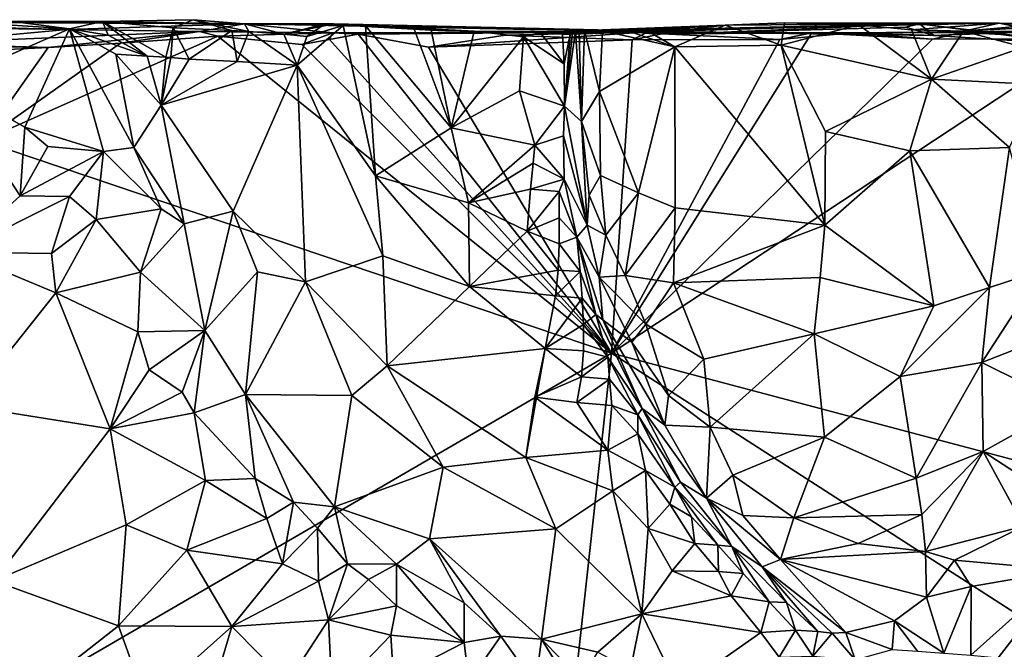
# Model space of a CAD drawing. Units: metres. Extents: x 26.1 to 29.5, y -9.1 to 15.
# Drawn here: x 27.6 to 28.6, y 14.4 to 15 of the extents above; entities that cross this region are included whole.
import ezdxf

# ---------------------------------------------------------------- set-up
doc = ezdxf.new("R2010")
doc.units = ezdxf.units.M

msp = doc.modelspace()

# ---------------------------------------------------------------- linework, layer by layer
at = {"layer": '1'}
for points in [[(27.58705, 15.02327, -0.7356), (27.67715, 15.02305, -0.7547), (27.34279, 15.02273, -0.83831)], [(27.34279, 15.02273, -0.83831), (27.67715, 15.02305, -0.7547), (27.81579, 15.02072, -0.97006)], [(27.81579, 15.02072, -0.97006), (27.64235, 15.01517, -1.42037), (27.34279, 15.02273, -0.83831)], [(27.34279, 15.02273, -0.83831), (27.64235, 15.01517, -1.42037), (27.50051, 15.01693, -1.30759)], [(27.54293, 15.02216, -0.66925), (27.52435, 14.96301, -0.67179), (27.64481, 15.01558, -0.66273)], [(27.58705, 15.02327, -0.7356), (27.54293, 15.02216, -0.66925), (27.64481, 15.01558, -0.66273)], [(27.67715, 15.02305, -0.7547), (27.58705, 15.02327, -0.7356), (27.64481, 15.01558, -0.66273)], [(27.81579, 15.02072, -0.97006), (27.77196, 15.01314, -1.55572), (27.64235, 15.01517, -1.42037)], [(27.67715, 15.02305, -0.7547), (27.64481, 15.01558, -0.66273), (27.6828, 15.00941, -0.70451)], [(27.74597, 15.0166, -0.78589), (27.76562, 15.02465, -0.85289), (27.67715, 15.02305, -0.7547)], [(27.76562, 15.02465, -0.85289), (27.81579, 15.02072, -0.97006), (27.67715, 15.02305, -0.7547)], [(27.67715, 15.02305, -0.7547), (27.72089, 14.98907, -0.70209), (27.73883, 14.98824, -0.71959)], [(27.72089, 14.98907, -0.70209), (27.67715, 15.02305, -0.7547), (27.6828, 15.00941, -0.70451)], [(27.67715, 15.02305, -0.7547), (27.73883, 14.98824, -0.71959), (27.74597, 15.0166, -0.78589)], [(27.76562, 15.02465, -0.85289), (27.74597, 15.0166, -0.78589), (27.80341, 15.01423, -0.84649)], [(27.82005, 15.01314, -0.87735), (27.81579, 15.02072, -0.97006), (27.76562, 15.02465, -0.85289)], [(27.80341, 15.01423, -0.84649), (27.82005, 15.01314, -0.87735), (27.76562, 15.02465, -0.85289)], [(27.77196, 15.01314, -1.55572), (27.81579, 15.02072, -0.97006), (27.90185, 15.0119, -1.56593)], [(27.82005, 15.01314, -0.87735), (27.85422, 15.01053, -0.91018), (27.81579, 15.02072, -0.97006)], [(27.81579, 15.02072, -0.97006), (27.85422, 15.01053, -0.91018), (27.90283, 15.02061, -0.97353)], [(28.27574, 15.01225, -1.39999), (27.81579, 15.02072, -0.97006), (27.90283, 15.02061, -0.97353)], [(27.90185, 15.0119, -1.56593), (27.81579, 15.02072, -0.97006), (28.20977, 15.01271, -1.55083)], [(28.20977, 15.01271, -1.55083), (27.81579, 15.02072, -0.97006), (28.27574, 15.01225, -1.39999)], [(27.85422, 15.01053, -0.91018), (27.89394, 15.0204, -0.95534), (27.90283, 15.02061, -0.97353)], [(27.87671, 15.00835, -0.91238), (27.89394, 15.0204, -0.95534), (27.85422, 15.01053, -0.91018)], [(27.87671, 15.00835, -0.91238), (27.91194, 15.01914, -0.92622), (27.89394, 15.0204, -0.95534)], [(27.90283, 15.02061, -0.97353), (27.89394, 15.0204, -0.95534), (27.99783, 15.01445, -0.98127)], [(27.93372, 15.0188, -0.94189), (27.98121, 15.01547, -0.97227), (27.89394, 15.0204, -0.95534)], [(27.98121, 15.01547, -0.97227), (27.99783, 15.01445, -0.98127), (27.89394, 15.0204, -0.95534)], [(27.89394, 15.0204, -0.95534), (27.91194, 15.01914, -0.92622), (27.93372, 15.0188, -0.94189)], [(27.99783, 15.01445, -0.98127), (28.03994, 15.01357, -0.99873), (27.90283, 15.02061, -0.97353)], [(28.27574, 15.01225, -1.39999), (27.90283, 15.02061, -0.97353), (28.03994, 15.01357, -0.99873)], [(28.10461, 15.01168, -1.01291), (28.13354, 15.01066, -0.96499), (28.47459, 15.02056, -1.11718)], [(28.10461, 15.01168, -1.01291), (28.47459, 15.02056, -1.11718), (28.27574, 15.01225, -1.39999)], [(28.47459, 15.02056, -1.11718), (28.13354, 15.01066, -0.96499), (28.13581, 15.01172, -0.92415)], [(28.13581, 15.01172, -0.92415), (28.13894, 15.01311, -0.89099), (28.47459, 15.02056, -1.11718)], [(28.28475, 15.01929, -0.70284), (28.55229, 15.02113, -0.91818), (28.13894, 15.01311, -0.89099)], [(28.13894, 15.01311, -0.89099), (28.55229, 15.02113, -0.91818), (28.47459, 15.02056, -1.11718)], [(28.27574, 15.01225, -1.39999), (28.47459, 15.02056, -1.11718), (28.46107, 15.0174, -1.17332)], [(28.28475, 15.01929, -0.70284), (28.33948, 14.99983, -0.69744), (28.3427, 15.02149, -0.69736)], [(28.28475, 15.01929, -0.70284), (28.3427, 15.02149, -0.69736), (28.55229, 15.02113, -0.91818)], [(28.3427, 15.02149, -0.69736), (28.33948, 14.99983, -0.69744), (28.4154, 15.01955, -0.70134)], [(28.4154, 15.01955, -0.70134), (28.33948, 14.99983, -0.69744), (28.48627, 14.96661, -0.71496)], [(28.55229, 15.02113, -0.91818), (28.3427, 15.02149, -0.69736), (28.4154, 15.01955, -0.70134)], [(28.46673, 15.01486, -0.71112), (28.55229, 15.02113, -0.91818), (28.4154, 15.01955, -0.70134)], [(28.4154, 15.01955, -0.70134), (28.48627, 14.96661, -0.71496), (28.46673, 15.01486, -0.71112)], [(28.48861, 15.0091, -1.39898), (28.46107, 15.0174, -1.17332), (28.47459, 15.02056, -1.11718)], [(28.55229, 15.02113, -0.91818), (28.46673, 15.01486, -0.71112), (28.51741, 15.01334, -0.72705)], [(28.6751, 14.99611, -1.05179), (28.47459, 15.02056, -1.11718), (28.55229, 15.02113, -0.91818)], [(28.63091, 15.00005, -1.15436), (28.47459, 15.02056, -1.11718), (28.6751, 14.99611, -1.05179)], [(28.63091, 15.00005, -1.15436), (28.48861, 15.0091, -1.39898), (28.47459, 15.02056, -1.11718)], [(28.51741, 15.01334, -0.72705), (28.59881, 15.02072, -0.81832), (28.55229, 15.02113, -0.91818)], [(28.63599, 15.01988, -0.79804), (28.59881, 15.02072, -0.81832), (28.51741, 15.01334, -0.72705)], [(28.51741, 15.01334, -0.72705), (28.5761, 14.9979, -0.7502), (28.63599, 15.01988, -0.79804)], [(28.55229, 15.02113, -0.91818), (28.6432, 15.01525, -0.88301), (28.6751, 14.99611, -1.05179)], [(28.6432, 15.01525, -0.88301), (28.55229, 15.02113, -0.91818), (28.59881, 15.02072, -0.81832)], [(27.50051, 15.01693, -1.30759), (27.64235, 15.01517, -1.42037), (27.49459, 15.00146, -1.46066)], [(27.49459, 15.00146, -1.46066), (27.64235, 15.01517, -1.42037), (27.77196, 15.01314, -1.55572)], [(27.49459, 15.00146, -1.46066), (27.77196, 15.01314, -1.55572), (27.62404, 14.99767, -1.60279)], [(27.64481, 15.01558, -0.66273), (27.52435, 14.96301, -0.67179), (27.60147, 14.9199, -0.66161)], [(27.60147, 14.9199, -0.66161), (27.67821, 14.89623, -0.67152), (27.64481, 15.01558, -0.66273)], [(27.69474, 15.00175, -1.60303), (27.62404, 14.99767, -1.60279), (27.77196, 15.01314, -1.55572)], [(27.64481, 15.01558, -0.66273), (27.69016, 14.99112, -0.6799), (27.72089, 14.98907, -0.70209)], [(27.64481, 15.01558, -0.66273), (27.67821, 14.89623, -0.67152), (27.70764, 14.89992, -0.68661)], [(27.64481, 15.01558, -0.66273), (27.70764, 14.89992, -0.68661), (27.69016, 14.99112, -0.6799)], [(27.72089, 14.98907, -0.70209), (27.6828, 15.00941, -0.70451), (27.64481, 15.01558, -0.66273)], [(27.78968, 15.00859, -1.60497), (27.69474, 15.00175, -1.60303), (27.77196, 15.01314, -1.55572)], [(27.74382, 14.98775, -0.72533), (27.74597, 15.0166, -0.78589), (27.73883, 14.98824, -0.71959)], [(27.76177, 14.98616, -0.74798), (27.74597, 15.0166, -0.78589), (27.74382, 14.98775, -0.72533)], [(27.74597, 15.0166, -0.78589), (27.76177, 14.98616, -0.74798), (27.80341, 15.01423, -0.84649)], [(27.80341, 15.01423, -0.84649), (27.76177, 14.98616, -0.74798), (27.80869, 14.98378, -0.81162)], [(27.90185, 15.0119, -1.56593), (27.78968, 15.00859, -1.60497), (27.77196, 15.01314, -1.55572)], [(27.87181, 15.00037, -1.6077), (27.78968, 15.00859, -1.60497), (27.90185, 15.0119, -1.56593)], [(27.80869, 14.98378, -0.81162), (27.82005, 15.01314, -0.87735), (27.80341, 15.01423, -0.84649)], [(27.82005, 15.01314, -0.87735), (27.80869, 14.98378, -0.81162), (27.86718, 14.98031, -0.88381)], [(27.86718, 14.98031, -0.88381), (27.85422, 15.01053, -0.91018), (27.82005, 15.01314, -0.87735)], [(27.85422, 15.01053, -0.91018), (27.86718, 14.98031, -0.88381), (27.87671, 15.00835, -0.91238)], [(27.91194, 15.01914, -0.92622), (27.86718, 14.98031, -0.88381), (27.94373, 14.87241, -0.94383)], [(27.87671, 15.00835, -0.91238), (27.86718, 14.98031, -0.88381), (27.91194, 15.01914, -0.92622)], [(27.87181, 15.00037, -1.6077), (27.90185, 15.0119, -1.56593), (27.89855, 15.00526, -1.60833)], [(27.90185, 15.0119, -1.56593), (27.92682, 15.01057, -1.60867), (27.89855, 15.00526, -1.60833)], [(27.89855, 15.00526, -1.60833), (27.92682, 15.01057, -1.60867), (28.17398, 14.69923, -1.60933)], [(28.20977, 15.01271, -1.55083), (27.92682, 15.01057, -1.60867), (27.90185, 15.0119, -1.56593)], [(27.91194, 15.01914, -0.92622), (27.94373, 14.87241, -0.94383), (27.93372, 15.0188, -0.94189)], [(28.20977, 15.01271, -1.55083), (27.99523, 14.99795, -1.60902), (27.92682, 15.01057, -1.60867)], [(28.17398, 14.69923, -1.60933), (27.92682, 15.01057, -1.60867), (27.99523, 14.99795, -1.60902)], [(27.93372, 15.0188, -0.94189), (27.94373, 14.87241, -0.94383), (28.01729, 14.91902, -0.99316)], [(27.98121, 15.01547, -0.97227), (27.93372, 15.0188, -0.94189), (28.01729, 14.91902, -0.99316)], [(27.98121, 15.01547, -0.97227), (28.01729, 14.91902, -0.99316), (27.99783, 15.01445, -0.98127)], [(28.07013, 15.00953, -1.60984), (27.99523, 14.99795, -1.60902), (28.20977, 15.01271, -1.55083)], [(27.99783, 15.01445, -0.98127), (28.01729, 14.91902, -0.99316), (28.03994, 15.01357, -0.99873)], [(28.03994, 15.01357, -0.99873), (28.01729, 14.91902, -0.99316), (28.088, 15.00793, -1.0123)], [(28.03994, 15.01357, -0.99873), (28.088, 15.00793, -1.0123), (28.10461, 15.01168, -1.01291)], [(28.27574, 15.01225, -1.39999), (28.03994, 15.01357, -0.99873), (28.10461, 15.01168, -1.01291)], [(28.07013, 15.00953, -1.60984), (28.20977, 15.01271, -1.55083), (28.19415, 15.005, -1.61109)], [(28.10461, 15.01168, -1.01291), (28.088, 15.00793, -1.0123), (28.12757, 14.98166, -0.99664)], [(28.10461, 15.01168, -1.01291), (28.12757, 14.98166, -0.99664), (28.12617, 15.01038, -0.99803)], [(28.10461, 15.01168, -1.01291), (28.12617, 15.01038, -0.99803), (28.13354, 15.01066, -0.96499)], [(28.12617, 15.01038, -0.99803), (28.12757, 14.98166, -0.99664), (28.13354, 15.01066, -0.96499)], [(28.13354, 15.01066, -0.96499), (28.12757, 14.98166, -0.99664), (28.12804, 14.94028, -1.00425)], [(28.13581, 15.01172, -0.92415), (28.12804, 14.94028, -1.00425), (28.13894, 15.01311, -0.89099)], [(28.13894, 15.01311, -0.89099), (28.12804, 14.94028, -1.00425), (28.14462, 14.92534, -0.82238)], [(28.13354, 15.01066, -0.96499), (28.12804, 14.94028, -1.00425), (28.13581, 15.01172, -0.92415)], [(28.28475, 15.01929, -0.70284), (28.13894, 15.01311, -0.89099), (28.14246, 15.01336, -0.84645)], [(28.13894, 15.01311, -0.89099), (28.14462, 14.92534, -0.82238), (28.14246, 15.01336, -0.84645)], [(28.14246, 15.01336, -0.84645), (28.14748, 15.01408, -0.80944), (28.28475, 15.01929, -0.70284)], [(28.14246, 15.01336, -0.84645), (28.14462, 14.92534, -0.82238), (28.14748, 15.01408, -0.80944)], [(28.14748, 15.01408, -0.80944), (28.14462, 14.92534, -0.82238), (28.16225, 14.95463, -0.77031)], [(28.28475, 15.01929, -0.70284), (28.14748, 15.01408, -0.80944), (28.165, 15.01375, -0.76645)], [(28.14748, 15.01408, -0.80944), (28.16225, 14.95463, -0.77031), (28.165, 15.01375, -0.76645)], [(28.165, 15.01375, -0.76645), (28.16225, 14.95463, -0.77031), (28.23581, 14.99809, -0.71372)], [(28.28475, 15.01929, -0.70284), (28.165, 15.01375, -0.76645), (28.1915, 15.01298, -0.74291)], [(28.165, 15.01375, -0.76645), (28.23581, 14.99809, -0.71372), (28.1915, 15.01298, -0.74291)], [(28.17398, 14.69923, -1.60933), (28.33827, 15.00535, -1.61187), (28.36942, 15.01182, -1.61193)], [(28.36942, 15.01182, -1.61193), (28.48716, 15.00573, -1.61277), (28.17398, 14.69923, -1.60933)], [(28.1915, 15.01298, -0.74291), (28.21406, 15.01071, -0.72784), (28.28475, 15.01929, -0.70284)], [(28.1915, 15.01298, -0.74291), (28.23581, 14.99809, -0.71372), (28.21406, 15.01071, -0.72784)], [(28.20977, 15.01271, -1.55083), (28.22292, 15.01102, -1.61135), (28.19415, 15.005, -1.61109)], [(28.19415, 15.005, -1.61109), (28.22292, 15.01102, -1.61135), (28.33827, 15.00535, -1.61187)], [(28.20977, 15.01271, -1.55083), (28.40825, 15.01187, -1.55642), (28.22292, 15.01102, -1.61135)], [(28.27574, 15.01225, -1.39999), (28.40825, 15.01187, -1.55642), (28.20977, 15.01271, -1.55083)], [(28.21406, 15.01071, -0.72784), (28.23581, 14.99809, -0.71372), (28.28475, 15.01929, -0.70284)], [(28.22292, 15.01102, -1.61135), (28.40825, 15.01187, -1.55642), (28.33827, 15.00535, -1.61187)], [(28.28475, 15.01929, -0.70284), (28.23581, 14.99809, -0.71372), (28.33948, 14.99983, -0.69744)], [(28.27574, 15.01225, -1.39999), (28.46107, 15.0174, -1.17332), (28.48861, 15.0091, -1.39898)], [(28.40825, 15.01187, -1.55642), (28.27574, 15.01225, -1.39999), (28.48861, 15.0091, -1.39898)], [(28.40825, 15.01187, -1.55642), (28.36942, 15.01182, -1.61193), (28.33827, 15.00535, -1.61187)], [(28.36942, 15.01182, -1.61193), (28.40825, 15.01187, -1.55642), (28.48716, 15.00573, -1.61277)], [(28.61125, 15.01376, -1.55763), (28.40825, 15.01187, -1.55642), (28.48861, 15.0091, -1.39898)], [(28.51614, 15.01214, -1.6127), (28.40825, 15.01187, -1.55642), (28.61125, 15.01376, -1.55763)], [(28.40825, 15.01187, -1.55642), (28.51614, 15.01214, -1.6127), (28.48716, 15.00573, -1.61277)], [(28.46673, 15.01486, -0.71112), (28.48627, 14.96661, -0.71496), (28.51741, 15.01334, -0.72705)], [(28.51741, 15.01334, -0.72705), (28.48627, 14.96661, -0.71496), (28.5761, 14.9979, -0.7502)], [(28.63917, 15.00613, -1.61291), (28.48716, 15.00573, -1.61277), (28.51614, 15.01214, -1.6127)], [(28.48861, 15.0091, -1.39898), (28.63456, 15.01588, -1.3964), (28.61125, 15.01376, -1.55763)], [(28.48861, 15.0091, -1.39898), (28.66122, 15.01564, -1.32528), (28.63456, 15.01588, -1.3964)], [(28.66122, 15.01564, -1.32528), (28.48861, 15.0091, -1.39898), (28.63091, 15.00005, -1.15436)], [(28.51614, 15.01214, -1.6127), (28.61125, 15.01376, -1.55763), (28.63917, 15.00613, -1.61291)], [(27.49459, 15.00146, -1.46066), (27.62404, 14.99767, -1.60279), (27.5243, 14.99877, -1.54977)], [(27.55988, 14.90647, -1.60222), (27.69474, 15.00175, -1.60303), (27.78968, 15.00859, -1.60497)], [(27.55988, 14.90647, -1.60222), (27.78968, 15.00859, -1.60497), (28.17398, 14.69923, -1.60933)], [(27.55988, 14.90647, -1.60222), (27.62404, 14.99767, -1.60279), (27.69474, 15.00175, -1.60303)], [(28.17398, 14.69923, -1.60933), (27.78968, 15.00859, -1.60497), (27.87181, 15.00037, -1.6077)], [(27.87181, 15.00037, -1.6077), (27.89855, 15.00526, -1.60833), (28.17398, 14.69923, -1.60933)], [(27.99523, 14.99795, -1.60902), (28.07013, 15.00953, -1.60984), (28.19415, 15.005, -1.61109)], [(27.99523, 14.99795, -1.60902), (28.19415, 15.005, -1.61109), (28.17398, 14.69923, -1.60933)], [(28.08417, 14.95521, -1.01152), (28.088, 15.00793, -1.0123), (28.01729, 14.91902, -0.99316)], [(28.088, 15.00793, -1.0123), (28.08417, 14.95521, -1.01152), (28.12804, 14.94028, -1.00425)], [(28.088, 15.00793, -1.0123), (28.12804, 14.94028, -1.00425), (28.12757, 14.98166, -0.99664)], [(28.17398, 14.69923, -1.60933), (28.48716, 15.00573, -1.61277), (28.63917, 15.00613, -1.61291)], [(28.17398, 14.69923, -1.60933), (28.63917, 15.00613, -1.61291), (29.12923, 14.44617, -1.61231)], [(28.19415, 15.005, -1.61109), (28.33827, 15.00535, -1.61187), (28.17398, 14.69923, -1.60933)], [(27.54478, 14.9937, -1.60163), (27.5243, 14.99877, -1.54977), (27.62404, 14.99767, -1.60279)], [(27.55988, 14.90647, -1.60222), (27.54478, 14.9937, -1.60163), (27.62404, 14.99767, -1.60279)], [(27.73431, 14.9414, -0.71257), (27.69016, 14.99112, -0.6799), (27.70764, 14.89992, -0.68661)], [(27.69016, 14.99112, -0.6799), (27.73431, 14.9414, -0.71257), (27.72089, 14.98907, -0.70209)], [(28.23581, 14.99809, -0.71372), (28.16225, 14.95463, -0.77031), (28.20022, 14.85575, -0.74676)], [(28.23581, 14.99809, -0.71372), (28.20022, 14.85575, -0.74676), (28.23603, 14.84112, -0.73104)], [(28.23581, 14.99809, -0.71372), (28.38217, 14.82412, -0.70636), (28.33948, 14.99983, -0.69744)], [(28.23581, 14.99809, -0.71372), (28.23603, 14.84112, -0.73104), (28.38217, 14.82412, -0.70636)], [(28.38217, 14.82412, -0.70636), (28.38291, 14.91568, -0.70164), (28.33948, 14.99983, -0.69744)], [(28.33948, 14.99983, -0.69744), (28.38291, 14.91568, -0.70164), (28.48627, 14.96661, -0.71496)], [(28.48627, 14.96661, -0.71496), (28.59112, 14.96133, -0.7542), (28.5761, 14.9979, -0.7502)], [(27.72089, 14.98907, -0.70209), (27.73431, 14.9414, -0.71257), (27.73883, 14.98824, -0.71959)], [(27.73431, 14.9414, -0.71257), (27.74382, 14.98775, -0.72533), (27.73883, 14.98824, -0.71959)], [(27.74382, 14.98775, -0.72533), (27.73431, 14.9414, -0.71257), (27.76177, 14.98616, -0.74798)], [(27.76177, 14.98616, -0.74798), (27.73431, 14.9414, -0.71257), (27.80869, 14.98378, -0.81162)], [(27.73431, 14.9414, -0.71257), (27.86718, 14.98031, -0.88381), (27.80869, 14.98378, -0.81162)], [(27.73431, 14.9414, -0.71257), (27.80456, 14.83776, -0.79567), (27.86718, 14.98031, -0.88381)], [(27.8753, 14.76899, -0.86712), (27.86718, 14.98031, -0.88381), (27.80456, 14.83776, -0.79567)], [(27.86718, 14.98031, -0.88381), (27.8753, 14.76899, -0.86712), (27.95067, 14.79431, -0.94223)], [(27.94373, 14.87241, -0.94383), (27.86718, 14.98031, -0.88381), (27.95067, 14.79431, -0.94223)], [(27.52435, 14.96301, -0.67179), (27.53614, 14.79777, -0.68449), (27.59673, 14.85267, -0.66565)], [(27.52435, 14.96301, -0.67179), (27.59673, 14.85267, -0.66565), (27.60147, 14.9199, -0.66161)], [(28.38291, 14.91568, -0.70164), (28.46498, 14.89674, -0.71142), (28.48627, 14.96661, -0.71496)], [(28.48627, 14.96661, -0.71496), (28.46498, 14.89674, -0.71142), (28.56225, 14.9001, -0.73743)], [(28.59112, 14.96133, -0.7542), (28.48627, 14.96661, -0.71496), (28.56225, 14.9001, -0.73743)], [(28.01729, 14.91902, -0.99316), (28.09923, 14.90214, -1.0142), (28.08417, 14.95521, -1.01152)], [(28.08417, 14.95521, -1.01152), (28.09923, 14.90214, -1.0142), (28.12804, 14.94028, -1.00425)], [(28.16225, 14.95463, -0.77031), (28.14462, 14.92534, -0.82238), (28.16321, 14.87278, -0.78119)], [(28.16225, 14.95463, -0.77031), (28.16321, 14.87278, -0.78119), (28.20022, 14.85575, -0.74676)], [(27.73431, 14.9414, -0.71257), (27.70764, 14.89992, -0.68661), (27.75694, 14.82541, -0.72559)], [(27.73431, 14.9414, -0.71257), (27.75694, 14.82541, -0.72559), (27.80456, 14.83776, -0.79567)], [(28.09923, 14.90214, -1.0142), (28.12723, 14.91145, -1.00102), (28.12804, 14.94028, -1.00425)], [(28.12804, 14.94028, -1.00425), (28.12723, 14.91145, -1.00102), (28.1501, 14.82425, -0.84228)], [(28.14462, 14.92534, -0.82238), (28.12804, 14.94028, -1.00425), (28.1501, 14.82425, -0.84228)], [(28.14462, 14.92534, -0.82238), (28.1501, 14.82425, -0.84228), (28.15198, 14.8535, -0.81008)], [(28.16321, 14.87278, -0.78119), (28.14462, 14.92534, -0.82238), (28.15198, 14.8535, -0.81008)], [(27.60147, 14.9199, -0.66161), (27.59673, 14.85267, -0.66565), (27.62371, 14.90084, -0.66304)], [(27.60147, 14.9199, -0.66161), (27.62371, 14.90084, -0.66304), (27.67821, 14.89623, -0.67152)], [(28.01729, 14.91902, -0.99316), (27.94373, 14.87241, -0.94383), (28.03438, 14.84594, -0.99487)], [(28.01729, 14.91902, -0.99316), (28.03438, 14.84594, -0.99487), (28.09923, 14.90214, -1.0142)], [(28.38217, 14.82412, -0.70636), (28.46498, 14.89674, -0.71142), (28.38291, 14.91568, -0.70164)], [(27.50266, 14.30984, -1.60043), (27.55988, 14.90647, -1.60222), (28.17398, 14.69923, -1.60933)], [(28.09923, 14.90214, -1.0142), (28.12779, 14.86903, -1.0023), (28.12723, 14.91145, -1.00102)], [(28.12723, 14.91145, -1.00102), (28.12779, 14.86903, -1.0023), (28.1501, 14.82425, -0.84228)], [(27.62371, 14.90084, -0.66304), (27.59673, 14.85267, -0.66565), (27.67821, 14.89623, -0.67152)], [(27.59673, 14.85267, -0.66565), (27.64494, 14.85212, -0.66501), (27.67821, 14.89623, -0.67152)], [(27.64494, 14.85212, -0.66501), (27.67101, 14.82958, -0.66823), (27.67821, 14.89623, -0.67152)], [(27.67821, 14.89623, -0.67152), (27.67101, 14.82958, -0.66823), (27.73444, 14.8401, -0.70174)], [(27.70764, 14.89992, -0.68661), (27.67821, 14.89623, -0.67152), (27.73444, 14.8401, -0.70174)], [(27.70764, 14.89992, -0.68661), (27.73444, 14.8401, -0.70174), (27.75694, 14.82541, -0.72559)], [(28.09923, 14.90214, -1.0142), (28.03438, 14.84594, -0.99487), (28.09747, 14.88467, -1.01311)], [(28.09923, 14.90214, -1.0142), (28.09747, 14.88467, -1.01311), (28.12779, 14.86903, -1.0023)], [(28.38217, 14.82412, -0.70636), (28.48834, 14.7455, -0.72007), (28.46498, 14.89674, -0.71142)], [(28.46498, 14.89674, -0.71142), (28.54287, 14.76336, -0.72854), (28.56225, 14.9001, -0.73743)], [(28.46498, 14.89674, -0.71142), (28.48834, 14.7455, -0.72007), (28.54287, 14.76336, -0.72854)], [(28.56225, 14.9001, -0.73743), (28.54287, 14.76336, -0.72854), (28.59343, 14.77989, -0.74389)], [(28.03438, 14.84594, -0.99487), (28.09497, 14.85937, -1.01191), (28.09747, 14.88467, -1.01311)], [(28.09747, 14.88467, -1.01311), (28.09497, 14.85937, -1.01191), (28.12779, 14.86903, -1.0023)], [(27.94373, 14.87241, -0.94383), (27.95067, 14.79431, -0.94223), (28.03518, 14.76423, -0.98692)], [(27.94373, 14.87241, -0.94383), (28.03518, 14.76423, -0.98692), (28.03438, 14.84594, -0.99487)], [(28.12779, 14.86903, -1.0023), (28.09497, 14.85937, -1.01191), (28.12278, 14.85711, -1.00727)], [(28.12779, 14.86903, -1.0023), (28.12278, 14.85711, -1.00727), (28.1401, 14.81256, -0.98875)], [(28.1501, 14.82425, -0.84228), (28.12779, 14.86903, -1.0023), (28.1401, 14.81256, -0.98875)], [(28.16321, 14.87278, -0.78119), (28.15198, 14.8535, -0.81008), (28.16838, 14.81448, -0.7884)], [(28.16321, 14.87278, -0.78119), (28.16838, 14.81448, -0.7884), (28.20022, 14.85575, -0.74676)], [(28.03438, 14.84594, -0.99487), (28.0915, 14.81833, -1.01075), (28.09497, 14.85937, -1.01191)], [(28.09497, 14.85937, -1.01191), (28.0915, 14.81833, -1.01075), (28.12278, 14.85711, -1.00727)], [(28.12278, 14.85711, -1.00727), (28.0915, 14.81833, -1.01075), (28.1229, 14.83151, -1.0097)], [(28.12278, 14.85711, -1.00727), (28.1229, 14.83151, -1.0097), (28.1401, 14.81256, -0.98875)], [(27.59673, 14.85267, -0.66565), (27.53614, 14.79777, -0.68449), (27.64494, 14.85212, -0.66501)], [(27.53614, 14.79777, -0.68449), (27.62726, 14.79643, -0.66926), (27.64494, 14.85212, -0.66501)], [(27.64494, 14.85212, -0.66501), (27.62726, 14.79643, -0.66926), (27.67101, 14.82958, -0.66823)], [(28.15198, 14.8535, -0.81008), (28.1501, 14.82425, -0.84228), (28.16838, 14.81448, -0.7884)], [(28.20022, 14.85575, -0.74676), (28.16838, 14.81448, -0.7884), (28.18716, 14.77498, -0.77616)], [(28.20022, 14.85575, -0.74676), (28.18716, 14.77498, -0.77616), (28.23603, 14.84112, -0.73104)], [(27.67101, 14.82958, -0.66823), (27.71414, 14.77825, -0.67882), (27.73444, 14.8401, -0.70174)], [(27.73444, 14.8401, -0.70174), (27.71414, 14.77825, -0.67882), (27.75694, 14.82541, -0.72559)], [(27.80456, 14.83776, -0.79567), (27.75694, 14.82541, -0.72559), (27.77696, 14.72157, -0.71236)], [(27.80456, 14.83776, -0.79567), (27.77696, 14.72157, -0.71236), (27.8283, 14.77882, -0.80929)], [(27.80456, 14.83776, -0.79567), (27.8283, 14.77882, -0.80929), (27.8753, 14.76899, -0.86712)], [(28.03438, 14.84594, -0.99487), (28.03518, 14.76423, -0.98692), (28.0915, 14.81833, -1.01075)], [(28.23603, 14.84112, -0.73104), (28.18716, 14.77498, -0.77616), (28.23436, 14.76795, -0.7436)], [(28.23436, 14.76795, -0.7436), (28.38217, 14.82412, -0.70636), (28.23603, 14.84112, -0.73104)], [(27.62726, 14.79643, -0.66926), (27.63166, 14.75808, -0.67217), (27.67101, 14.82958, -0.66823)], [(27.67101, 14.82958, -0.66823), (27.63166, 14.75808, -0.67217), (27.71414, 14.77825, -0.67882)], [(28.0915, 14.81833, -1.01075), (28.12284, 14.80593, -1.01199), (28.1229, 14.83151, -1.0097)], [(28.1229, 14.83151, -1.0097), (28.12284, 14.80593, -1.01199), (28.1401, 14.81256, -0.98875)], [(27.75694, 14.82541, -0.72559), (27.71414, 14.77825, -0.67882), (27.77696, 14.72157, -0.71236)], [(28.0915, 14.81833, -1.01075), (28.03518, 14.76423, -0.98692), (28.12178, 14.78042, -1.01298)], [(28.0915, 14.81833, -1.01075), (28.12178, 14.78042, -1.01298), (28.12284, 14.80593, -1.01199)], [(28.1501, 14.82425, -0.84228), (28.1401, 14.81256, -0.98875), (28.16172, 14.7736, -0.8279)], [(28.16838, 14.81448, -0.7884), (28.1501, 14.82425, -0.84228), (28.16172, 14.7736, -0.8279)], [(28.38217, 14.82412, -0.70636), (28.23436, 14.76795, -0.7436), (28.37769, 14.77303, -0.71559)], [(28.37769, 14.77303, -0.71559), (28.48834, 14.7455, -0.72007), (28.38217, 14.82412, -0.70636)], [(28.1401, 14.81256, -0.98875), (28.12284, 14.80593, -1.01199), (28.14321, 14.77893, -0.99915)], [(28.1401, 14.81256, -0.98875), (28.14321, 14.77893, -0.99915), (28.15874, 14.73709, -0.98355)], [(28.1401, 14.81256, -0.98875), (28.15874, 14.73709, -0.98355), (28.16556, 14.73184, -0.87387)], [(28.16172, 14.7736, -0.8279), (28.1401, 14.81256, -0.98875), (28.16556, 14.73184, -0.87387)], [(28.16838, 14.81448, -0.7884), (28.16172, 14.7736, -0.8279), (28.18716, 14.77498, -0.77616)], [(28.12284, 14.80593, -1.01199), (28.12178, 14.78042, -1.01298), (28.14321, 14.77893, -0.99915)], [(27.53614, 14.79777, -0.68449), (27.54364, 14.64784, -0.7107), (27.63166, 14.75808, -0.67217)], [(27.53614, 14.79777, -0.68449), (27.63166, 14.75808, -0.67217), (27.62726, 14.79643, -0.66926)], [(27.8753, 14.76899, -0.86712), (27.9551, 14.68713, -0.91094), (27.95067, 14.79431, -0.94223)], [(27.95067, 14.79431, -0.94223), (27.9551, 14.68713, -0.91094), (28.03518, 14.76423, -0.98692)], [(28.03518, 14.76423, -0.98692), (28.11916, 14.75512, -1.01182), (28.12178, 14.78042, -1.01298)], [(28.12178, 14.78042, -1.01298), (28.11916, 14.75512, -1.01182), (28.14321, 14.77893, -0.99915)], [(28.53532, 14.69009, -0.73253), (28.61918, 14.723, -0.75378), (28.59343, 14.77989, -0.74389)], [(28.54287, 14.76336, -0.72854), (28.53532, 14.69009, -0.73253), (28.59343, 14.77989, -0.74389)], [(27.63166, 14.75808, -0.67217), (27.71151, 14.72011, -0.67717), (27.71414, 14.77825, -0.67882)], [(27.71414, 14.77825, -0.67882), (27.71151, 14.72011, -0.67717), (27.77696, 14.72157, -0.71236)], [(27.8283, 14.77882, -0.80929), (27.77696, 14.72157, -0.71236), (27.81686, 14.65893, -0.73052)], [(27.81686, 14.65893, -0.73052), (27.8753, 14.76899, -0.86712), (27.8283, 14.77882, -0.80929)], [(28.14321, 14.77893, -0.99915), (28.11916, 14.75512, -1.01182), (28.14527, 14.75304, -1.00437)], [(28.14321, 14.77893, -0.99915), (28.14527, 14.75304, -1.00437), (28.15874, 14.73709, -0.98355)], [(28.18716, 14.77498, -0.77616), (28.16172, 14.7736, -0.8279), (28.20748, 14.72756, -0.76915)], [(28.16556, 14.73184, -0.87387), (28.19388, 14.71011, -0.79677), (28.16172, 14.7736, -0.8279)], [(28.16172, 14.7736, -0.8279), (28.19388, 14.71011, -0.79677), (28.20748, 14.72756, -0.76915)], [(28.18716, 14.77498, -0.77616), (28.20748, 14.72756, -0.76915), (28.23436, 14.76795, -0.7436)], [(28.23436, 14.76795, -0.7436), (28.37174, 14.71823, -0.72519), (28.37769, 14.77303, -0.71559)], [(28.37769, 14.77303, -0.71559), (28.37174, 14.71823, -0.72519), (28.48834, 14.7455, -0.72007)], [(27.8753, 14.76899, -0.86712), (27.81686, 14.65893, -0.73052), (27.92039, 14.65818, -0.86102)], [(27.9551, 14.68713, -0.91094), (27.8753, 14.76899, -0.86712), (27.92039, 14.65818, -0.86102)], [(28.03518, 14.76423, -0.98692), (27.9551, 14.68713, -0.91094), (28.10924, 14.70379, -1.00629)], [(28.03518, 14.76423, -0.98692), (28.10924, 14.70379, -1.00629), (28.11916, 14.75512, -1.01182)], [(28.20748, 14.72756, -0.76915), (28.26412, 14.69359, -0.75106), (28.23436, 14.76795, -0.7436)], [(28.23436, 14.76795, -0.7436), (28.26412, 14.69359, -0.75106), (28.37174, 14.71823, -0.72519)], [(28.48834, 14.7455, -0.72007), (28.45552, 14.67653, -0.72758), (28.54287, 14.76336, -0.72854)], [(28.45552, 14.67653, -0.72758), (28.53532, 14.69009, -0.73253), (28.54287, 14.76336, -0.72854)], [(27.63166, 14.75808, -0.67217), (27.54364, 14.64784, -0.7107), (27.68475, 14.62564, -0.68809)], [(27.63166, 14.75808, -0.67217), (27.68475, 14.62564, -0.68809), (27.71151, 14.72011, -0.67717)], [(28.11916, 14.75512, -1.01182), (28.10924, 14.70379, -1.00629), (28.14527, 14.75304, -1.00437)], [(28.10924, 14.70379, -1.00629), (28.14664, 14.72725, -1.00862), (28.14527, 14.75304, -1.00437)], [(28.14664, 14.72725, -1.00862), (28.15874, 14.73709, -0.98355), (28.14527, 14.75304, -1.00437)], [(28.37174, 14.71823, -0.72519), (28.45552, 14.67653, -0.72758), (28.48834, 14.7455, -0.72007)], [(28.15874, 14.73709, -0.98355), (28.14664, 14.72725, -1.00862), (28.17048, 14.69553, -0.99505)], [(28.16556, 14.73184, -0.87387), (28.15874, 14.73709, -0.98355), (28.20378, 14.64536, -0.8542)], [(28.15874, 14.73709, -0.98355), (28.17048, 14.69553, -0.99505), (28.20378, 14.64536, -0.8542)], [(28.19388, 14.71011, -0.79677), (28.16556, 14.73184, -0.87387), (28.22609, 14.62898, -0.80561)], [(28.16556, 14.73184, -0.87387), (28.20378, 14.64536, -0.8542), (28.22609, 14.62898, -0.80561)], [(27.71151, 14.72011, -0.67717), (27.72266, 14.68307, -0.68049), (27.77696, 14.72157, -0.71236)], [(27.72266, 14.68307, -0.68049), (27.75489, 14.66137, -0.68888), (27.77696, 14.72157, -0.71236)], [(27.77696, 14.72157, -0.71236), (27.75489, 14.66137, -0.68888), (27.76666, 14.6411, -0.692)], [(27.77696, 14.72157, -0.71236), (27.76666, 14.6411, -0.692), (27.81686, 14.65893, -0.73052)], [(28.14664, 14.72725, -1.00862), (28.10924, 14.70379, -1.00629), (28.14669, 14.70163, -1.01102)], [(28.14664, 14.72725, -1.00862), (28.14669, 14.70163, -1.01102), (28.17048, 14.69553, -0.99505)], [(28.20748, 14.72756, -0.76915), (28.19388, 14.71011, -0.79677), (28.22955, 14.65795, -0.78184)], [(28.20748, 14.72756, -0.76915), (28.22955, 14.65795, -0.78184), (28.26412, 14.69359, -0.75106)], [(28.53532, 14.69009, -0.73253), (28.61866, 14.64884, -0.76052), (28.61918, 14.723, -0.75378)], [(27.68475, 14.62564, -0.68809), (27.72266, 14.68307, -0.68049), (27.71151, 14.72011, -0.67717)], [(28.26412, 14.69359, -0.75106), (28.27011, 14.62712, -0.76701), (28.37174, 14.71823, -0.72519)], [(28.37174, 14.71823, -0.72519), (28.27011, 14.62712, -0.76701), (28.38176, 14.61731, -0.74684)], [(28.38176, 14.61731, -0.74684), (28.45552, 14.67653, -0.72758), (28.37174, 14.71823, -0.72519)], [(27.9551, 14.68713, -0.91094), (28.09023, 14.59745, -0.96781), (28.10924, 14.70379, -1.00629)], [(28.10924, 14.70379, -1.00629), (28.09023, 14.59745, -0.96781), (28.09914, 14.65626, -0.9922)], [(28.10924, 14.70379, -1.00629), (28.09914, 14.65626, -0.9922), (28.14479, 14.67625, -1.01071)], [(28.10924, 14.70379, -1.00629), (28.14479, 14.67625, -1.01071), (28.14669, 14.70163, -1.01102)], [(28.19388, 14.71011, -0.79677), (28.22609, 14.62898, -0.80561), (28.22955, 14.65795, -0.78184)], [(27.50266, 14.30984, -1.60043), (28.17398, 14.69923, -1.60933), (28.06579, 13.71615, -1.60463)], [(29.08997, 14.10977, -1.61228), (28.06579, 13.71615, -1.60463), (28.17398, 14.69923, -1.60933)], [(28.14669, 14.70163, -1.01102), (28.14479, 14.67625, -1.01071), (28.17048, 14.69553, -0.99505)], [(28.17048, 14.69553, -0.99505), (28.14479, 14.67625, -1.01071), (28.17207, 14.67405, -1.00517)], [(28.17048, 14.69553, -0.99505), (28.17207, 14.67405, -1.00517), (28.19962, 14.63927, -0.98825)], [(28.20378, 14.64536, -0.8542), (28.17048, 14.69553, -0.99505), (28.19962, 14.63927, -0.98825)], [(29.08997, 14.10977, -1.61228), (28.17398, 14.69923, -1.60933), (29.12923, 14.44617, -1.61231)], [(28.26412, 14.69359, -0.75106), (28.22955, 14.65795, -0.78184), (28.27011, 14.62712, -0.76701)], [(27.72266, 14.68307, -0.68049), (27.68475, 14.62564, -0.68809), (27.75489, 14.66137, -0.68888)], [(27.92039, 14.65818, -0.86102), (28.00962, 14.58824, -0.89998), (27.9551, 14.68713, -0.91094)], [(27.9551, 14.68713, -0.91094), (28.00962, 14.58824, -0.89998), (28.09023, 14.59745, -0.96781)], [(28.45552, 14.67653, -0.72758), (28.47136, 14.57747, -0.75182), (28.53532, 14.69009, -0.73253)], [(28.47136, 14.57747, -0.75182), (28.53661, 14.60357, -0.74863), (28.53532, 14.69009, -0.73253)], [(28.53532, 14.69009, -0.73253), (28.53661, 14.60357, -0.74863), (28.61866, 14.64884, -0.76052)], [(28.09914, 14.65626, -0.9922), (28.13999, 14.65112, -1.00767), (28.14479, 14.67625, -1.01071)], [(28.14479, 14.67625, -1.01071), (28.13999, 14.65112, -1.00767), (28.17207, 14.67405, -1.00517)], [(28.17417, 14.64816, -1.01043), (28.17207, 14.67405, -1.00517), (28.13999, 14.65112, -1.00767)], [(28.17207, 14.67405, -1.00517), (28.17417, 14.64816, -1.01043), (28.19962, 14.63927, -0.98825)], [(28.38176, 14.61731, -0.74684), (28.47136, 14.57747, -0.75182), (28.45552, 14.67653, -0.72758)], [(27.68475, 14.62564, -0.68809), (27.76666, 14.6411, -0.692), (27.75489, 14.66137, -0.68888)], [(27.81686, 14.65893, -0.73052), (27.76666, 14.6411, -0.692), (27.82616, 14.57695, -0.70905)], [(27.81686, 14.65893, -0.73052), (27.82616, 14.57695, -0.70905), (27.86346, 14.55402, -0.72023)], [(27.81686, 14.65893, -0.73052), (27.86346, 14.55402, -0.72023), (27.90368, 14.5493, -0.74714)], [(27.92039, 14.65818, -0.86102), (27.81686, 14.65893, -0.73052), (27.90368, 14.5493, -0.74714)], [(28.00962, 14.58824, -0.89998), (27.92039, 14.65818, -0.86102), (27.90368, 14.5493, -0.74714)], [(28.09914, 14.65626, -0.9922), (28.09023, 14.59745, -0.96781), (28.17044, 14.60458, -1.01222)], [(28.09914, 14.65626, -0.9922), (28.17044, 14.60458, -1.01222), (28.13999, 14.65112, -1.00767)], [(28.22955, 14.65795, -0.78184), (28.22609, 14.62898, -0.80561), (28.27011, 14.62712, -0.76701)], [(27.57099, 14.4772, -0.74922), (27.68475, 14.62564, -0.68809), (27.54364, 14.64784, -0.7107)], [(28.13999, 14.65112, -1.00767), (28.17044, 14.60458, -1.01222), (28.17417, 14.64816, -1.01043)], [(28.17417, 14.64816, -1.01043), (28.17044, 14.60458, -1.01222), (28.19948, 14.62059, -1.00448)], [(28.19962, 14.63927, -0.98825), (28.17417, 14.64816, -1.01043), (28.19948, 14.62059, -1.00448)], [(28.20378, 14.64536, -0.8542), (28.19962, 14.63927, -0.98825), (28.2413, 14.57334, -0.95464)], [(28.2413, 14.57334, -0.95464), (28.26658, 14.5579, -0.82349), (28.20378, 14.64536, -0.8542)], [(28.22609, 14.62898, -0.80561), (28.20378, 14.64536, -0.8542), (28.26658, 14.5579, -0.82349)], [(28.53661, 14.60357, -0.74863), (28.6146, 14.55264, -0.77886), (28.61866, 14.64884, -0.76052)], [(27.76666, 14.6411, -0.692), (27.68475, 14.62564, -0.68809), (27.77778, 14.57519, -0.70002)], [(27.76666, 14.6411, -0.692), (27.77778, 14.57519, -0.70002), (27.82616, 14.57695, -0.70905)], [(28.19962, 14.63927, -0.98825), (28.19948, 14.62059, -1.00448), (28.23566, 14.56872, -0.99091)], [(28.19962, 14.63927, -0.98825), (28.23566, 14.56872, -0.99091), (28.2413, 14.57334, -0.95464)], [(27.68475, 14.62564, -0.68809), (27.57099, 14.4772, -0.74922), (27.70012, 14.53176, -0.70892)], [(27.70012, 14.53176, -0.70892), (27.77778, 14.57519, -0.70002), (27.68475, 14.62564, -0.68809)], [(28.27011, 14.62712, -0.76701), (28.22609, 14.62898, -0.80561), (28.26658, 14.5579, -0.82349)], [(28.27011, 14.62712, -0.76701), (28.26658, 14.5579, -0.82349), (28.29242, 14.58047, -0.78099)], [(28.27011, 14.62712, -0.76701), (28.29242, 14.58047, -0.78099), (28.38176, 14.61731, -0.74684)], [(28.19948, 14.62059, -1.00448), (28.17044, 14.60458, -1.01222), (28.20721, 14.58479, -1.00961)], [(28.19948, 14.62059, -1.00448), (28.20721, 14.58479, -1.00961), (28.23566, 14.56872, -0.99091)], [(28.38176, 14.61731, -0.74684), (28.29242, 14.58047, -0.78099), (28.35188, 14.53884, -0.78212)], [(28.38176, 14.61731, -0.74684), (28.35188, 14.53884, -0.78212), (28.47136, 14.57747, -0.75182)], [(28.09023, 14.59745, -0.96781), (28.00962, 14.58824, -0.89998), (28.1195, 14.52805, -0.94176)], [(28.17044, 14.60458, -1.01222), (28.09023, 14.59745, -0.96781), (28.17518, 14.56494, -1.00598)], [(28.09023, 14.59745, -0.96781), (28.1195, 14.52805, -0.94176), (28.17518, 14.56494, -1.00598)], [(28.17044, 14.60458, -1.01222), (28.17518, 14.56494, -1.00598), (28.20721, 14.58479, -1.00961)], [(28.47136, 14.57747, -0.75182), (28.47681, 14.54199, -0.76218), (28.53661, 14.60357, -0.74863)], [(28.47681, 14.54199, -0.76218), (28.48037, 14.50599, -0.77687), (28.53661, 14.60357, -0.74863)], [(28.48037, 14.50599, -0.77687), (28.57624, 14.53066, -0.77537), (28.53661, 14.60357, -0.74863)], [(28.53661, 14.60357, -0.74863), (28.57624, 14.53066, -0.77537), (28.6146, 14.55264, -0.77886)], [(27.90368, 14.5493, -0.74714), (27.99614, 14.51835, -0.81902), (28.00962, 14.58824, -0.89998)], [(28.00962, 14.58824, -0.89998), (27.99614, 14.51835, -0.81902), (28.1195, 14.52805, -0.94176)], [(28.20721, 14.58479, -1.00961), (28.17518, 14.56494, -1.00598), (28.20962, 14.52821, -1.00309)], [(28.20721, 14.58479, -1.00961), (28.20962, 14.52821, -1.00309), (28.23089, 14.55197, -1.00763)], [(28.23566, 14.56872, -0.99091), (28.20721, 14.58479, -1.00961), (28.23089, 14.55197, -1.00763)], [(28.29242, 14.58047, -0.78099), (28.26658, 14.5579, -0.82349), (28.30222, 14.54088, -0.80573)], [(28.29242, 14.58047, -0.78099), (28.30222, 14.54088, -0.80573), (28.35188, 14.53884, -0.78212)], [(28.35188, 14.53884, -0.78212), (28.47681, 14.54199, -0.76218), (28.47136, 14.57747, -0.75182)], [(27.70012, 14.53176, -0.70892), (27.75932, 14.50717, -0.71085), (27.77778, 14.57519, -0.70002)], [(27.77778, 14.57519, -0.70002), (27.75932, 14.50717, -0.71085), (27.83769, 14.53793, -0.70939)], [(27.77778, 14.57519, -0.70002), (27.83769, 14.53793, -0.70939), (27.82616, 14.57695, -0.70905)], [(27.82616, 14.57695, -0.70905), (27.83769, 14.53793, -0.70939), (27.86346, 14.55402, -0.72023)], [(28.23566, 14.56872, -0.99091), (28.23089, 14.55197, -1.00763), (28.25203, 14.53958, -0.99761)], [(28.2413, 14.57334, -0.95464), (28.23566, 14.56872, -0.99091), (28.29146, 14.51073, -0.96452)], [(28.23566, 14.56872, -0.99091), (28.25203, 14.53958, -0.99761), (28.27774, 14.51196, -0.99221)], [(28.23566, 14.56872, -0.99091), (28.27774, 14.51196, -0.99221), (28.29146, 14.51073, -0.96452)], [(28.2413, 14.57334, -0.95464), (28.29146, 14.51073, -0.96452), (28.26658, 14.5579, -0.82349)], [(28.1195, 14.52805, -0.94176), (28.2035, 14.44494, -0.92282), (28.17518, 14.56494, -1.00598)], [(28.17518, 14.56494, -1.00598), (28.2035, 14.44494, -0.92282), (28.20962, 14.52821, -1.00309)], [(27.83769, 14.53793, -0.70939), (27.85279, 14.49385, -0.7138), (27.86346, 14.55402, -0.72023)], [(27.86346, 14.55402, -0.72023), (27.85279, 14.49385, -0.7138), (27.88701, 14.52873, -0.72538)], [(27.90368, 14.5493, -0.74714), (27.86346, 14.55402, -0.72023), (27.88701, 14.52873, -0.72538)], [(27.90368, 14.5493, -0.74714), (27.88701, 14.52873, -0.72538), (27.91634, 14.49398, -0.73283)], [(27.90368, 14.5493, -0.74714), (27.91634, 14.49398, -0.73283), (27.96404, 14.49358, -0.76061)], [(27.99614, 14.51835, -0.81902), (27.90368, 14.5493, -0.74714), (27.96404, 14.49358, -0.76061)], [(28.23089, 14.55197, -1.00763), (28.20962, 14.52821, -1.00309), (28.2554, 14.51353, -1.00464)], [(28.25203, 14.53958, -0.99761), (28.23089, 14.55197, -1.00763), (28.2554, 14.51353, -1.00464)], [(28.26658, 14.5579, -0.82349), (28.29146, 14.51073, -0.96452), (28.32083, 14.49092, -0.90748)], [(28.30222, 14.54088, -0.80573), (28.26658, 14.5579, -0.82349), (28.33884, 14.49794, -0.83511)], [(28.26658, 14.5579, -0.82349), (28.32083, 14.49092, -0.90748), (28.33884, 14.49794, -0.83511)], [(28.25203, 14.53958, -0.99761), (28.2554, 14.51353, -1.00464), (28.27774, 14.51196, -0.99221)], [(28.30222, 14.54088, -0.80573), (28.33884, 14.49794, -0.83511), (28.35188, 14.53884, -0.78212)], [(28.35188, 14.53884, -0.78212), (28.41461, 14.51359, -0.78708), (28.47681, 14.54199, -0.76218)], [(28.41461, 14.51359, -0.78708), (28.48037, 14.50599, -0.77687), (28.47681, 14.54199, -0.76218)], [(27.57099, 14.4772, -0.74922), (27.69278, 14.43349, -0.74036), (27.70012, 14.53176, -0.70892)], [(27.70012, 14.53176, -0.70892), (27.69278, 14.43349, -0.74036), (27.75932, 14.50717, -0.71085)], [(27.75932, 14.50717, -0.71085), (27.85279, 14.49385, -0.7138), (27.83769, 14.53793, -0.70939)], [(28.35188, 14.53884, -0.78212), (28.33884, 14.49794, -0.83511), (28.41461, 14.51359, -0.78708)], [(28.48037, 14.50599, -0.77687), (28.5086, 14.49733, -0.78356), (28.57624, 14.53066, -0.77537)], [(28.5086, 14.49733, -0.78356), (28.61718, 14.4877, -0.80609), (28.57624, 14.53066, -0.77537)], [(27.85279, 14.49385, -0.7138), (27.888, 14.47683, -0.72207), (27.88701, 14.52873, -0.72538)], [(27.88701, 14.52873, -0.72538), (27.888, 14.47683, -0.72207), (27.91634, 14.49398, -0.73283)], [(28.1195, 14.52805, -0.94176), (27.99614, 14.51835, -0.81902), (28.10551, 14.42039, -0.81072)], [(28.1195, 14.52805, -0.94176), (28.10551, 14.42039, -0.81072), (28.2035, 14.44494, -0.92282)], [(28.2035, 14.44494, -0.92282), (28.23327, 14.48712, -0.98601), (28.20962, 14.52821, -1.00309)], [(28.20962, 14.52821, -1.00309), (28.23327, 14.48712, -0.98601), (28.2554, 14.51353, -1.00464)], [(27.99614, 14.51835, -0.81902), (27.96404, 14.49358, -0.76061), (28.03013, 14.45591, -0.78391)], [(27.99614, 14.51835, -0.81902), (28.03013, 14.45591, -0.78391), (28.06587, 14.42342, -0.788)], [(27.99614, 14.51835, -0.81902), (28.06587, 14.42342, -0.788), (28.10551, 14.42039, -0.81072)], [(28.2554, 14.51353, -1.00464), (28.23327, 14.48712, -0.98601), (28.27822, 14.48628, -0.99521)], [(28.27774, 14.51196, -0.99221), (28.2554, 14.51353, -1.00464), (28.27822, 14.48628, -0.99521)], [(28.27774, 14.51196, -0.99221), (28.27822, 14.48628, -0.99521), (28.30232, 14.48448, -0.98524)], [(28.29146, 14.51073, -0.96452), (28.27774, 14.51196, -0.99221), (28.30232, 14.48448, -0.98524)], [(28.29146, 14.51073, -0.96452), (28.30232, 14.48448, -0.98524), (28.32768, 14.4569, -0.97935)], [(28.32083, 14.49092, -0.90748), (28.29146, 14.51073, -0.96452), (28.34486, 14.45599, -0.9597)], [(28.29146, 14.51073, -0.96452), (28.32768, 14.4569, -0.97935), (28.34486, 14.45599, -0.9597)], [(28.41461, 14.51359, -0.78708), (28.33884, 14.49794, -0.83511), (28.48037, 14.50599, -0.77687)], [(27.69278, 14.43349, -0.74036), (27.80326, 14.4327, -0.72702), (27.75932, 14.50717, -0.71085)], [(27.75932, 14.50717, -0.71085), (27.80326, 14.4327, -0.72702), (27.85279, 14.49385, -0.7138)], [(28.48037, 14.50599, -0.77687), (28.33884, 14.49794, -0.83511), (28.4813, 14.46125, -0.82374)], [(28.5086, 14.49733, -0.78356), (28.48037, 14.50599, -0.77687), (28.4813, 14.46125, -0.82374)], [(27.85279, 14.49385, -0.7138), (27.80326, 14.4327, -0.72702), (27.888, 14.47683, -0.72207)], [(27.888, 14.47683, -0.72207), (27.89764, 14.43913, -0.7291), (27.91634, 14.49398, -0.73283)], [(27.91634, 14.49398, -0.73283), (27.89764, 14.43913, -0.7291), (27.93692, 14.47846, -0.73893)], [(27.96404, 14.49358, -0.76061), (27.91634, 14.49398, -0.73283), (27.93692, 14.47846, -0.73893)], [(27.96404, 14.49358, -0.76061), (27.93692, 14.47846, -0.73893), (27.96423, 14.45287, -0.745)], [(27.96404, 14.49358, -0.76061), (27.96423, 14.45287, -0.745), (28.03001, 14.41721, -0.76723)], [(27.96404, 14.49358, -0.76061), (28.03001, 14.41721, -0.76723), (28.03013, 14.45591, -0.78391)], [(28.33884, 14.49794, -0.83511), (28.32083, 14.49092, -0.90748), (28.40261, 14.42672, -0.91878)], [(28.32083, 14.49092, -0.90748), (28.34486, 14.45599, -0.9597), (28.3753, 14.42776, -0.96092)], [(28.40261, 14.42672, -0.91878), (28.32083, 14.49092, -0.90748), (28.38941, 14.42614, -0.93846)], [(28.32083, 14.49092, -0.90748), (28.3753, 14.42776, -0.96092), (28.38941, 14.42614, -0.93846)], [(28.33884, 14.49794, -0.83511), (28.40261, 14.42672, -0.91878), (28.45001, 14.43822, -0.86612)], [(28.33884, 14.49794, -0.83511), (28.45001, 14.43822, -0.86612), (28.4813, 14.46125, -0.82374)], [(28.5086, 14.49733, -0.78356), (28.4813, 14.46125, -0.82374), (28.52504, 14.47168, -0.80671)], [(28.5086, 14.49733, -0.78356), (28.52504, 14.47168, -0.80671), (28.61718, 14.4877, -0.80609)], [(28.23327, 14.48712, -0.98601), (28.2035, 14.44494, -0.92282), (28.29064, 14.46246, -0.98619)], [(28.23327, 14.48712, -0.98601), (28.29064, 14.46246, -0.98619), (28.27822, 14.48628, -0.99521)], [(28.27822, 14.48628, -0.99521), (28.29064, 14.46246, -0.98619), (28.30232, 14.48448, -0.98524)], [(28.30232, 14.48448, -0.98524), (28.29064, 14.46246, -0.98619), (28.32768, 14.4569, -0.97935)], [(28.52465, 14.40472, -0.88884), (28.55123, 14.40226, -0.89315), (28.61718, 14.4877, -0.80609)], [(28.52465, 14.40472, -0.88884), (28.61718, 14.4877, -0.80609), (28.52504, 14.47168, -0.80671)], [(28.55123, 14.40226, -0.89315), (28.57882, 14.40057, -0.8995), (28.61718, 14.4877, -0.80609)], [(27.54936, 14.32124, -0.81707), (27.69278, 14.43349, -0.74036), (27.57099, 14.4772, -0.74922)], [(27.80326, 14.4327, -0.72702), (27.89764, 14.43913, -0.7291), (27.888, 14.47683, -0.72207)], [(27.93692, 14.47846, -0.73893), (27.89764, 14.43913, -0.7291), (27.96423, 14.45287, -0.745)], [(28.4813, 14.46125, -0.82374), (28.49822, 14.40675, -0.88745), (28.52504, 14.47168, -0.80671)], [(28.49822, 14.40675, -0.88745), (28.52465, 14.40472, -0.88884), (28.52504, 14.47168, -0.80671)], [(28.29064, 14.46246, -0.98619), (28.2035, 14.44494, -0.92282), (28.31972, 14.42682, -0.96975)], [(28.29064, 14.46246, -0.98619), (28.31972, 14.42682, -0.96975), (28.32768, 14.4569, -0.97935)], [(27.89764, 14.43913, -0.7291), (27.95845, 14.42423, -0.7423), (27.96423, 14.45287, -0.745)], [(27.96423, 14.45287, -0.745), (27.95845, 14.42423, -0.7423), (28.03001, 14.41721, -0.76723)], [(28.03013, 14.45591, -0.78391), (28.03001, 14.41721, -0.76723), (28.06587, 14.42342, -0.788)], [(28.32768, 14.4569, -0.97935), (28.31972, 14.42682, -0.96975), (28.35343, 14.42927, -0.97402)], [(28.34486, 14.45599, -0.9597), (28.32768, 14.4569, -0.97935), (28.35343, 14.42927, -0.97402)], [(28.34486, 14.45599, -0.9597), (28.35343, 14.42927, -0.97402), (28.3753, 14.42776, -0.96092)], [(28.45001, 14.43822, -0.86612), (28.49822, 14.40675, -0.88745), (28.4813, 14.46125, -0.82374)], [(28.10551, 14.42039, -0.81072), (28.16073, 14.40776, -0.84278), (28.2035, 14.44494, -0.92282)], [(28.2035, 14.44494, -0.92282), (28.16073, 14.40776, -0.84278), (28.19253, 14.39089, -0.85275)], [(28.19253, 14.39089, -0.85275), (28.23971, 14.37047, -0.87531), (28.2035, 14.44494, -0.92282)], [(28.2035, 14.44494, -0.92282), (28.23971, 14.37047, -0.87531), (28.31972, 14.42682, -0.96975)], [(27.69278, 14.43349, -0.74036), (27.54936, 14.32124, -0.81707), (27.71978, 14.35823, -0.76507)], [(27.69278, 14.43349, -0.74036), (27.71978, 14.35823, -0.76507), (27.80326, 14.4327, -0.72702)], [(27.80326, 14.4327, -0.72702), (27.85757, 14.37786, -0.74257), (27.89764, 14.43913, -0.7291)], [(27.85757, 14.37786, -0.74257), (27.90125, 14.36477, -0.74557), (27.89764, 14.43913, -0.7291)], [(27.89764, 14.43913, -0.7291), (27.90125, 14.36477, -0.74557), (27.95845, 14.42423, -0.7423)], [(28.40261, 14.42672, -0.91878), (28.44782, 14.41037, -0.8996), (28.45001, 14.43822, -0.86612)], [(28.44782, 14.41037, -0.8996), (28.4727, 14.4086, -0.8915), (28.45001, 14.43822, -0.86612)], [(28.4727, 14.4086, -0.8915), (28.49822, 14.40675, -0.88745), (28.45001, 14.43822, -0.86612)], [(27.71978, 14.35823, -0.76507), (27.76932, 14.31735, -0.77606), (27.80326, 14.4327, -0.72702)], [(27.76932, 14.31735, -0.77606), (27.85757, 14.37786, -0.74257), (27.80326, 14.4327, -0.72702)], [(27.90125, 14.36477, -0.74557), (27.96113, 14.38157, -0.74784), (27.95845, 14.42423, -0.7423)], [(27.95845, 14.42423, -0.7423), (27.96113, 14.38157, -0.74784), (28.03001, 14.41721, -0.76723)], [(28.31972, 14.42682, -0.96975), (28.23971, 14.37047, -0.87531), (28.33742, 14.40281, -0.95356)], [(28.31972, 14.42682, -0.96975), (28.33742, 14.40281, -0.95356), (28.35343, 14.42927, -0.97402)], [(28.33742, 14.40281, -0.95356), (28.37047, 14.40381, -0.95573), (28.35343, 14.42927, -0.97402)], [(28.35343, 14.42927, -0.97402), (28.37047, 14.40381, -0.95573), (28.3753, 14.42776, -0.96092)], [(28.3753, 14.42776, -0.96092), (28.37047, 14.40381, -0.95573), (28.38941, 14.42614, -0.93846)], [(28.37047, 14.40381, -0.95573), (28.41159, 14.40015, -0.92663), (28.38941, 14.42614, -0.93846)], [(28.38941, 14.42614, -0.93846), (28.41159, 14.40015, -0.92663), (28.40261, 14.42672, -0.91878)], [(28.41159, 14.40015, -0.92663), (28.44782, 14.41037, -0.8996), (28.40261, 14.42672, -0.91878)], [(27.96113, 14.38157, -0.74784), (28.03478, 14.37871, -0.7691), (28.03001, 14.41721, -0.76723)], [(28.03001, 14.41721, -0.76723), (28.03478, 14.37871, -0.7691), (28.06587, 14.42342, -0.788)], [(28.03478, 14.37871, -0.7691), (28.09986, 14.37576, -0.79316), (28.06587, 14.42342, -0.788)], [(28.09986, 14.37576, -0.79316), (28.10551, 14.42039, -0.81072), (28.06587, 14.42342, -0.788)], [(28.10551, 14.42039, -0.81072), (28.09986, 14.37576, -0.79316), (28.13489, 14.37317, -0.80966)], [(28.10551, 14.42039, -0.81072), (28.13489, 14.37317, -0.80966), (28.14396, 14.38133, -0.8163)], [(28.10551, 14.42039, -0.81072), (28.14396, 14.38133, -0.8163), (28.16073, 14.40776, -0.84278)]]:
    msp.add_3dface(points, dxfattribs=at)

doc.saveas('drawing.dxf')
